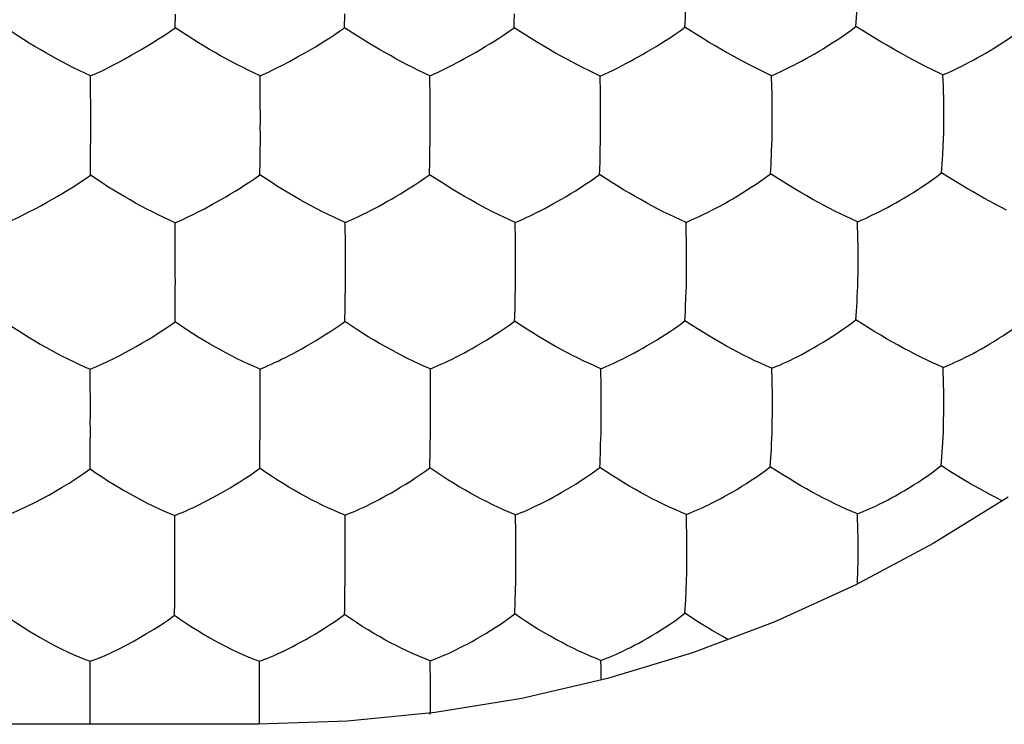
# Model space of a CAD drawing. Units: millimetres. Extents: x -22.4 to 22.2, y -24.3 to 24.7.
# Drawn here: x 12.5 to 15.5, y -15.4 to -13.3 of the extents above; entities that cross this region are included whole.
import ezdxf

# ---------------------------------------------------------------- set-up
doc = ezdxf.new("R2010")
doc.units = ezdxf.units.MM
doc.header["$LTSCALE"] = 16.335
doc.layers.add('ASSI', color=7, linetype='CONTINUOUS')

msp = doc.modelspace()

# ---------------------------------------------------------------- linework, layer by layer
at = {"layer": 'ASSI', "color": 7, "linetype": 'CONTINUOUS'}
for p, q in [((13.0029, -13.34), (13.0033, -13.2987)), ((13.5052, -13.3396), (13.5058, -13.2984)), ((14.0613, -13.3735), (14.0079, -13.3395)), ((12.7523, -13.6192), (12.752, -13.4823)), ((13.2548, -13.4821), (13.2793, -13.4707)), ((13.2552, -13.5498), (13.2548, -13.4821)), ((13.7582, -13.4819), (13.7829, -13.4706)), ((13.7589, -13.5497), (13.7582, -13.4819)), ((14.2629, -13.4824), (14.288, -13.471)), ((15.2789, -13.4793), (15.2461, -13.4633)), ((15.2789, -13.4793), (15.2957, -13.4718)), ((14.2641, -13.5841), (14.264, -13.5498)), ((12.7522, -13.6367), (12.7523, -13.6192)), ((15.2785, -13.7147), (15.2808, -13.6682)), ((13.2546, -13.7345), (13.2547, -13.7058)), ((13.7579, -13.7342), (13.7582, -13.7055)), ((14.2624, -13.7335), (14.2629, -13.7049)), ((12.7517, -13.7764), (12.7519, -13.7355)), ((13.2541, -13.7753), (13.2546, -13.7345)), ((13.757, -13.7749), (13.7579, -13.7342)), ((14.823, -13.807), (14.7676, -13.7723)), ((13.0028, -13.9171), (13.0272, -13.9062)), ((13.003, -13.9857), (13.0028, -13.9171)), ((13.5068, -13.9166), (13.5314, -13.9056)), ((13.5073, -13.985), (13.5068, -13.9166)), ((15.0253, -13.9143), (15.0419, -13.9071)), ((13.003, -14.0725), (13.0031, -14.0549)), ((13.5064, -14.1696), (13.5066, -14.1412)), ((14.0105, -14.169), (14.011, -14.1406)), ((13.5056, -14.2099), (13.5064, -14.1696)), ((13.0373, -14.2343), (13.0023, -14.211)), ((13.5412, -14.2334), (13.5056, -14.2099)), ((12.7513, -14.4908), (12.7512, -14.3511)), ((13.2547, -14.4201), (13.2543, -14.3508)), ((13.7593, -14.3501), (13.7753, -14.3434)), ((13.76, -14.4193), (13.7593, -14.3501)), ((14.2646, -14.3496), (14.2808, -14.3428)), ((14.7716, -14.3484), (14.7881, -14.3416)), ((15.2792, -14.3459), (15.2959, -14.339)), ((14.2658, -14.4534), (14.2657, -14.4186)), ((12.7512, -14.5084), (12.7513, -14.4908)), ((15.2777, -14.5834), (15.2803, -14.5372)), ((13.254, -14.6051), (13.2541, -14.5768)), ((13.7586, -14.6039), (13.759, -14.5756)), ((13.2535, -14.6449), (13.254, -14.6051)), ((13.7934, -14.6674), (13.7574, -14.6436)), ((14.2983, -14.6663), (14.2616, -14.6423)), ((15.4723, -14.7302), (15.2503, -14.8679)), ((13.0015, -14.7843), (13.0173, -14.778)), ((13.0016, -14.8547), (13.0015, -14.7843)), ((13.5065, -14.7836), (13.5224, -14.7771)), ((13.5069, -14.8536), (13.5065, -14.7836)), ((14.0122, -14.7826), (14.0283, -14.7761)), ((14.5182, -14.7816), (14.5346, -14.775)), ((15.0255, -14.7795), (15.042, -14.7729)), ((13.0017, -14.9252), (13.0016, -14.8547)), ((13.0016, -14.9429), (13.0017, -14.9252)), ((14.5174, -15.0072), (14.5188, -14.9752)), ((15.0252, -14.9881), (15.0259, -14.9704)), ((13.5058, -15.0387), (13.5061, -15.0107)), ((13.5405, -15.102), (13.505, -15.0781)), ((14.2652, -15.214), (14.2814, -15.2078)), ((12.7504, -15.2347), (12.7504, -15.2168)), ((12.7504, -15.4034), (12.7504, -15.2347)), ((13.2526, -15.2166), (13.2684, -15.2106)), ((13.2528, -15.3587), (13.2526, -15.2166)), ((13.7588, -15.2154), (13.7749, -15.2092)), ((13.7594, -15.2862), (13.7588, -15.2154)), ((14.2656, -15.2382), (14.2652, -15.214)), ((14.266, -15.2717), (14.2656, -15.2382)), ((13.2526, -15.4033), (13.2527, -15.3838)), ((13.2527, -15.3766), (13.2528, -15.3587)), ((13.2527, -15.3838), (13.2527, -15.3766)), ((13.25, -15.4034), (9.25, -15.4034))]:
    msp.add_line(p, q, dxfattribs=at)
for points in [[(15.0212, -13.3359), (15.0222, -13.3226), (15.0231, -13.309), (15.0239, -13.295), (15.0245, -13.2808), (15.0251, -13.2662), (15.0264, -13.2338)], [(14.5141, -13.3381), (14.5147, -13.3248), (14.5153, -13.3111), (14.5158, -13.297), (14.5165, -13.2682)], [(14.0079, -13.3395), (14.0082, -13.3261), (14.0088, -13.2983)], [(12.752, -13.4823), (12.7703, -13.4742), (12.788, -13.4656), (12.8052, -13.4569), (12.8223, -13.448), (12.8392, -13.4391), (12.8558, -13.4301), (12.872, -13.4211), (12.8882, -13.4119), (12.9043, -13.4025), (12.9205, -13.3929), (12.9369, -13.3828), (12.9533, -13.3726), (12.9698, -13.3622), (12.9863, -13.3514), (13.0029, -13.34)], [(13.2548, -13.4821), (13.2208, -13.4658), (13.204, -13.4576), (13.1871, -13.449), (13.1703, -13.4401), (13.1538, -13.4312), (13.1374, -13.4222), (13.1211, -13.413), (13.1049, -13.4036), (13.0884, -13.3939), (13.0717, -13.384), (13.055, -13.3736), (13.038, -13.3627), (13.0029, -13.34)], [(13.3412, -13.4393), (13.3532, -13.4329), (13.3656, -13.426), (13.3782, -13.4189), (13.3913, -13.4115), (13.4048, -13.4036), (13.4184, -13.3955), (13.4324, -13.387), (13.4467, -13.3781), (13.4611, -13.3689), (13.4757, -13.3596), (13.4904, -13.3499), (13.5052, -13.3396)], [(13.7582, -13.4819), (13.7243, -13.4658), (13.7075, -13.4575), (13.6907, -13.4489), (13.6738, -13.44), (13.6572, -13.4311), (13.6408, -13.4221), (13.6244, -13.4129), (13.6081, -13.4034), (13.5916, -13.3938), (13.5747, -13.3838), (13.5578, -13.3733), (13.5407, -13.3624), (13.5052, -13.3396)], [(13.845, -13.4392), (13.8569, -13.4328), (13.8693, -13.4259), (13.8819, -13.4188), (13.8949, -13.4114), (13.9083, -13.4035), (13.9219, -13.3954), (13.9358, -13.3869), (13.95, -13.378), (13.9643, -13.3689), (13.9787, -13.3595), (13.9932, -13.3498), (14.0079, -13.3395)], [(14.3174, -13.4567), (14.3281, -13.4513), (14.3393, -13.4454), (14.3509, -13.4393), (14.363, -13.4328), (14.3755, -13.4259), (14.3882, -13.4187), (14.4013, -13.4111), (14.4148, -13.4031), (14.4284, -13.3949), (14.4423, -13.3863), (14.4565, -13.3772), (14.4708, -13.368), (14.4851, -13.3585), (14.4996, -13.3486), (14.5141, -13.3381)], [(14.5687, -13.3724), (14.5329, -13.3499), (14.5141, -13.3381)], [(14.7709, -13.4814), (14.7874, -13.474), (14.7964, -13.4699), (14.8059, -13.4654), (14.8157, -13.4606), (14.8261, -13.4555), (14.8369, -13.4501), (14.8482, -13.4442), (14.8598, -13.438), (14.8719, -13.4314), (14.8844, -13.4244), (14.8971, -13.4172), (14.9102, -13.4096), (14.9236, -13.4015), (14.9371, -13.3932), (14.9509, -13.3845), (14.9649, -13.3754), (14.9789, -13.366), (14.993, -13.3565), (15.0071, -13.3465), (15.0212, -13.3359)], [(15.077, -13.3703), (15.0405, -13.3477), (15.0212, -13.3359)], [(15.2957, -13.4718), (15.3048, -13.4677), (15.3144, -13.4632), (15.3243, -13.4583), (15.3347, -13.4532), (15.3457, -13.4476), (15.357, -13.4417), (15.3687, -13.4354), (15.3808, -13.4288), (15.3932, -13.4217), (15.4059, -13.4144), (15.4189, -13.4067), (15.4322, -13.3986), (15.4456, -13.3902), (15.4592, -13.3815), (15.4731, -13.3722), (15.4869, -13.3628), (15.5007, -13.3531), (15.5144, -13.3431), (15.5282, -13.3324)], [(12.752, -13.4823), (12.7181, -13.4662), (12.7013, -13.458), (12.6845, -13.4495), (12.6678, -13.4406), (12.6513, -13.4317), (12.635, -13.4228), (12.6188, -13.4136), (12.6026, -13.4042), (12.5863, -13.3946), (12.5698, -13.3847), (12.5531, -13.3743), (12.5363, -13.3635), (12.5016, -13.3409)], [(14.2629, -13.4824), (14.2291, -13.4663), (14.2122, -13.4581), (14.1953, -13.4495), (14.1784, -13.4405), (14.1617, -13.4316), (14.1452, -13.4226), (14.1287, -13.4133), (14.1122, -13.4039), (14.0955, -13.3941), (14.0785, -13.3841), (14.0613, -13.3735)], [(14.7039, -13.4486), (14.6702, -13.4307), (14.6537, -13.4217), (14.637, -13.4124), (14.6204, -13.4028), (14.6035, -13.3931), (14.5862, -13.383), (14.5687, -13.3724)], [(15.146, -13.4104), (15.1122, -13.3911), (15.0947, -13.3809), (15.077, -13.3703)], [(15.2129, -13.4466), (15.1793, -13.4287), (15.1627, -13.4197), (15.146, -13.4104)], [(13.2793, -13.4707), (13.2884, -13.4663), (13.3081, -13.4566)], [(13.3081, -13.4566), (13.3187, -13.4512), (13.3412, -13.4393)], [(13.7829, -13.4706), (13.7921, -13.4662), (13.8118, -13.4565)], [(13.8118, -13.4565), (13.8224, -13.4511), (13.845, -13.4392)], [(14.288, -13.471), (14.2974, -13.4666), (14.3174, -13.4567)], [(14.7709, -13.4814), (14.7375, -13.4654), (14.7208, -13.4572), (14.7039, -13.4486)], [(15.2461, -13.4633), (15.2296, -13.4552), (15.2129, -13.4466)], [(14.264, -13.5498), (14.2638, -13.5327), (14.2629, -13.4824)], [(14.7728, -13.5659), (14.7726, -13.5487), (14.7723, -13.5317), (14.7719, -13.5148), (14.7709, -13.4814)], [(15.2814, -13.6313), (15.2817, -13.6142), (15.2817, -13.5973), (15.2817, -13.5805), (15.2815, -13.5635), (15.2812, -13.5464), (15.2808, -13.5294), (15.2803, -13.5126), (15.2796, -13.4959), (15.2789, -13.4793)], [(13.2552, -13.6358), (13.2553, -13.6184), (13.2552, -13.5498)], [(13.759, -13.6351), (13.759, -13.618), (13.7589, -13.5497)], [(14.7727, -13.6337), (14.7729, -13.6166), (14.7729, -13.5997), (14.7728, -13.5659)], [(14.264, -13.6348), (14.2642, -13.6178), (14.2641, -13.5841)], [(15.2808, -13.6682), (15.2813, -13.6503), (15.2814, -13.6313)], [(12.7519, -13.7355), (12.7519, -13.7068), (12.7521, -13.6912), (12.7524, -13.6743), (12.7525, -13.6562), (12.7522, -13.6367)], [(13.2547, -13.7058), (13.2553, -13.6733), (13.2555, -13.6552), (13.2552, -13.6358)], [(13.7582, -13.7055), (13.759, -13.6729), (13.7592, -13.6547), (13.759, -13.6351)], [(14.2629, -13.7049), (14.2639, -13.6724), (14.2642, -13.6542), (14.264, -13.6348)], [(14.7723, -13.6709), (14.7728, -13.6529), (14.7727, -13.6337)], [(14.7676, -13.7723), (14.7685, -13.7591), (14.7693, -13.7456), (14.77, -13.7317), (14.7706, -13.7176), (14.7711, -13.7032), (14.7723, -13.6709)], [(15.2744, -13.7692), (15.2756, -13.7561), (15.2767, -13.7426), (15.2777, -13.7288), (15.2785, -13.7147)], [(14.2609, -13.7742), (14.2614, -13.761), (14.2624, -13.7335)], [(12.5012, -13.9173), (12.5194, -13.9095), (12.537, -13.9013), (12.5542, -13.8928), (12.5712, -13.8842), (12.5881, -13.8755), (12.6046, -13.8667), (12.6208, -13.8577), (12.637, -13.8486), (12.6531, -13.8393), (12.6693, -13.8297), (12.6857, -13.8197), (12.7021, -13.8094), (12.7185, -13.7989), (12.7351, -13.788), (12.7517, -13.7764)], [(13.0028, -13.9171), (12.9857, -13.9093), (12.9688, -13.9015), (12.952, -13.8936), (12.9351, -13.8852), (12.9183, -13.8765), (12.9018, -13.8677), (12.8855, -13.8589), (12.8692, -13.8497), (12.853, -13.8404), (12.8367, -13.8308), (12.8201, -13.8208), (12.8034, -13.8104), (12.7866, -13.7994), (12.7517, -13.7764)], [(13.0892, -13.8755), (13.1012, -13.8692), (13.1136, -13.8624), (13.1263, -13.8553), (13.1394, -13.8479), (13.153, -13.84), (13.1667, -13.8319), (13.1808, -13.8234), (13.1951, -13.8144), (13.2097, -13.8052), (13.2243, -13.7957), (13.2391, -13.7858), (13.2541, -13.7753)], [(13.5068, -13.9166), (13.4729, -13.901), (13.456, -13.893), (13.4392, -13.8846), (13.4223, -13.8758), (13.4057, -13.867), (13.3893, -13.8582), (13.3729, -13.849), (13.3566, -13.8396), (13.3401, -13.8299), (13.3233, -13.8199), (13.3064, -13.8094), (13.2894, -13.7984), (13.2541, -13.7753)], [(13.5603, -13.8919), (13.5709, -13.8866), (13.582, -13.8809), (13.5935, -13.8749), (13.6055, -13.8686), (13.6178, -13.8618), (13.6305, -13.8547), (13.6436, -13.8473), (13.657, -13.8394), (13.6706, -13.8313), (13.6846, -13.8228), (13.6988, -13.8138), (13.7132, -13.8046), (13.7277, -13.7952), (13.7423, -13.7853), (13.757, -13.7749)], [(14.0111, -13.9163), (13.9774, -13.9008), (13.9606, -13.8929), (13.9437, -13.8845), (13.9268, -13.8757), (13.9101, -13.8669), (13.8937, -13.858), (13.8772, -13.8488), (13.8607, -13.8394), (13.8441, -13.8297), (13.8272, -13.8197), (13.8101, -13.8091), (13.7929, -13.7981), (13.757, -13.7749)], [(14.0111, -13.9163), (14.0272, -13.9093), (14.036, -13.9054), (14.0453, -13.9011), (14.055, -13.8965), (14.0651, -13.8916), (14.0758, -13.8863), (14.0869, -13.8806), (14.0984, -13.8746), (14.1104, -13.8682), (14.1228, -13.8614), (14.1355, -13.8543), (14.1485, -13.8469), (14.1619, -13.839), (14.1754, -13.8308), (14.1893, -13.8223), (14.2034, -13.8133), (14.2177, -13.8041), (14.232, -13.7946), (14.2464, -13.7847), (14.2609, -13.7742)], [(14.5173, -13.9161), (14.4837, -13.9007), (14.4669, -13.8928), (14.45, -13.8844), (14.433, -13.8756), (14.4162, -13.8668), (14.3997, -13.8579), (14.383, -13.8487), (14.3664, -13.8392), (14.3496, -13.8295), (14.3324, -13.8193), (14.3151, -13.8087), (14.2975, -13.7976), (14.2609, -13.7742)], [(14.5173, -13.9161), (14.5337, -13.909), (14.5426, -13.9051), (14.552, -13.9008), (14.5618, -13.8961), (14.5721, -13.8912), (14.5829, -13.8858), (14.5941, -13.8801), (14.6057, -13.874), (14.6178, -13.8676), (14.6302, -13.8607), (14.6429, -13.8535), (14.656, -13.846), (14.6694, -13.838), (14.683, -13.8297), (14.6968, -13.8211), (14.7109, -13.8119), (14.725, -13.8026), (14.7392, -13.793), (14.7534, -13.7829), (14.7676, -13.7723)], [(15.0419, -13.9071), (15.051, -13.9032), (15.0605, -13.8988), (15.0704, -13.8941), (15.0807, -13.8891), (15.0916, -13.8837), (15.1028, -13.8779), (15.1145, -13.8718), (15.1265, -13.8653), (15.139, -13.8583), (15.1516, -13.8511), (15.1646, -13.8435), (15.1779, -13.8354), (15.1913, -13.8271), (15.205, -13.8184), (15.2189, -13.8092), (15.2328, -13.7997), (15.2466, -13.7901), (15.2605, -13.7799), (15.2744, -13.7692)], [(15.3308, -13.804), (15.2939, -13.7812), (15.2744, -13.7692)], [(15.0253, -13.9143), (14.9922, -13.899), (14.9756, -13.8911), (14.9588, -13.8827), (14.9418, -13.8739), (14.9251, -13.8651), (14.9085, -13.8562), (14.8917, -13.847), (14.875, -13.8375), (14.858, -13.8277), (14.8406, -13.8176), (14.823, -13.807)], [(15.4673, -13.8799), (15.4337, -13.8623), (15.4171, -13.8534), (15.4003, -13.8442), (15.3834, -13.8347), (15.3663, -13.8249), (15.3487, -13.8147), (15.3308, -13.804)], [(13.0272, -13.9062), (13.0364, -13.9019), (13.056, -13.8925)], [(13.056, -13.8925), (13.0666, -13.8872), (13.0892, -13.8755)], [(13.5314, -13.9056), (13.5406, -13.9014), (13.5603, -13.8919)], [(14.0121, -13.9848), (14.0119, -13.9675), (14.0111, -13.9163)], [(14.5188, -14.0015), (14.5186, -13.9842), (14.5184, -13.967), (14.5181, -13.95), (14.5173, -13.9161)], [(15.0274, -13.9995), (15.0272, -13.9822), (15.0269, -13.9651), (15.0264, -13.9481), (15.0259, -13.9312), (15.0253, -13.9143)], [(13.0031, -14.0549), (13.003, -14.0031), (13.003, -13.9857)], [(13.5073, -14.0712), (13.5074, -14.0539), (13.5073, -13.985)], [(14.012, -14.0704), (14.0122, -14.0533), (14.0122, -14.0363), (14.0121, -13.9848)], [(14.5186, -14.0696), (14.5188, -14.0525), (14.5188, -14.0355), (14.5188, -14.0015)], [(15.0272, -14.0676), (15.0275, -14.0505), (15.0276, -14.0335), (15.0274, -13.9995)], [(14.5171, -14.1392), (14.5183, -14.1069), (14.5187, -14.0889), (14.5186, -14.0696)], [(15.0207, -14.2051), (15.0218, -14.1921), (15.0228, -14.1788), (15.0237, -14.1651), (15.0244, -14.1511), (15.0251, -14.1367), (15.0258, -14.1213), (15.0266, -14.1047), (15.0271, -14.0868), (15.0272, -14.0676)], [(13.0026, -14.1706), (13.0026, -14.1421), (13.0028, -14.1266), (13.0031, -14.1098), (13.0033, -14.0918), (13.003, -14.0725)], [(13.5066, -14.1412), (13.5074, -14.1088), (13.5076, -14.0907), (13.5073, -14.0712)], [(14.011, -14.1406), (14.0119, -14.1082), (14.0122, -14.09), (14.012, -14.0704)], [(14.5142, -14.2077), (14.5149, -14.1947), (14.5156, -14.1813), (14.5162, -14.1676), (14.5171, -14.1392)], [(13.0023, -14.211), (13.0024, -14.1979), (13.0026, -14.1706)], [(14.0092, -14.2091), (14.0097, -14.1962), (14.0105, -14.169)], [(12.501, -14.2121), (12.5185, -14.2244), (12.5358, -14.2358), (12.5529, -14.2466), (12.5697, -14.2571), (12.5864, -14.2672), (12.6027, -14.2768), (12.619, -14.2861), (12.6352, -14.2951), (12.6513, -14.3038), (12.6677, -14.3124), (12.6843, -14.3207), (12.7009, -14.3288), (12.7175, -14.3366), (12.7342, -14.3441), (12.7512, -14.3511)], [(12.7512, -14.3511), (12.7694, -14.3436), (12.787, -14.3357), (12.8042, -14.3275), (12.8213, -14.3191), (12.8383, -14.3105), (12.8548, -14.3018), (12.8711, -14.2929), (12.8873, -14.2838), (12.9034, -14.2745), (12.9197, -14.2649), (12.9361, -14.2548), (12.9526, -14.2444), (12.9691, -14.2338), (12.9856, -14.2227), (13.0023, -14.211)], [(13.2543, -14.3508), (13.2702, -14.3441), (13.2789, -14.3403), (13.2881, -14.3362), (13.2977, -14.3318), (13.3078, -14.327), (13.3184, -14.3219), (13.3295, -14.3163), (13.341, -14.3104), (13.353, -14.3042), (13.3654, -14.2974), (13.3782, -14.2904), (13.3913, -14.2831), (13.4048, -14.2752), (13.4185, -14.267), (13.4326, -14.2585), (13.4469, -14.2495), (13.4614, -14.2402), (13.476, -14.2306), (13.4907, -14.2206), (13.5056, -14.2099)], [(13.7753, -14.3434), (13.7841, -14.3396), (13.7933, -14.3355), (13.8029, -14.331), (13.8131, -14.3262), (13.8237, -14.321), (13.8348, -14.3154), (13.8463, -14.3096), (13.8583, -14.3033), (13.8707, -14.2966), (13.8833, -14.2896), (13.8964, -14.2822), (13.9098, -14.2743), (13.9234, -14.2662), (13.9373, -14.2577), (13.9514, -14.2486), (13.9657, -14.2393), (13.9801, -14.2298), (13.9946, -14.2198), (14.0092, -14.2091)], [(14.2646, -14.3496), (14.2477, -14.3422), (14.2309, -14.3347), (14.2141, -14.327), (14.1972, -14.3189), (14.1803, -14.3103), (14.1636, -14.3016), (14.147, -14.2928), (14.1304, -14.2837), (14.1139, -14.2743), (14.0972, -14.2646), (14.0801, -14.2545), (14.0628, -14.2439), (14.0454, -14.2327), (14.0092, -14.2091)], [(14.2808, -14.3428), (14.2897, -14.339), (14.299, -14.3348), (14.3087, -14.3303), (14.3189, -14.3255), (14.3297, -14.3203), (14.3408, -14.3147), (14.3524, -14.3088), (14.3644, -14.3024), (14.3768, -14.2957), (14.3894, -14.2886), (14.4024, -14.2812), (14.4158, -14.2733), (14.4293, -14.2651), (14.4431, -14.2565), (14.4572, -14.2474), (14.4714, -14.238), (14.4856, -14.2284), (14.4999, -14.2184), (14.5142, -14.2077)], [(14.7716, -14.3484), (14.755, -14.3412), (14.7382, -14.3337), (14.7215, -14.326), (14.7046, -14.3179), (14.6876, -14.3093), (14.6708, -14.3006), (14.6542, -14.2918), (14.6375, -14.2826), (14.6208, -14.2732), (14.6038, -14.2635), (14.5865, -14.2533), (14.569, -14.2427), (14.5513, -14.2314), (14.5142, -14.2077)], [(14.7881, -14.3416), (14.7971, -14.3378), (14.8065, -14.3336), (14.8163, -14.329), (14.8267, -14.3241), (14.8375, -14.3189), (14.8487, -14.3132), (14.8603, -14.3072), (14.8723, -14.3008), (14.8847, -14.294), (14.8974, -14.2869), (14.9104, -14.2794), (14.9237, -14.2713), (14.9371, -14.2631), (14.9508, -14.2544), (14.9648, -14.2452), (14.9787, -14.2358), (14.9927, -14.2261), (15.0067, -14.2159), (15.0207, -14.2051)], [(15.2792, -14.3459), (15.2629, -14.3387), (15.2464, -14.3313), (15.2298, -14.3236), (15.2131, -14.3154), (15.1961, -14.3068), (15.1794, -14.2982), (15.1627, -14.2894), (15.1459, -14.2802), (15.1291, -14.2708), (15.112, -14.261), (15.0944, -14.2508), (15.0767, -14.2402), (15.0586, -14.2289), (15.0207, -14.2051)], [(15.2959, -14.339), (15.305, -14.3351), (15.3145, -14.3308), (15.3244, -14.3262), (15.3348, -14.3213), (15.3456, -14.316), (15.3569, -14.3102), (15.3685, -14.3042), (15.3805, -14.2977), (15.3929, -14.2908), (15.4055, -14.2836), (15.4184, -14.276), (15.4316, -14.268), (15.4449, -14.2596), (15.4585, -14.2509), (15.4722, -14.2416), (15.4859, -14.2321), (15.4996, -14.2223), (15.5133, -14.2121), (15.527, -14.2012)], [(13.2543, -14.3508), (13.2373, -14.3434), (13.2203, -14.3359), (13.2035, -14.3281), (13.1866, -14.32), (13.1697, -14.3114), (13.1532, -14.3027), (13.1368, -14.294), (13.1204, -14.2849), (13.1041, -14.2756), (13.0877, -14.2659), (13.071, -14.2559), (13.0542, -14.2454), (13.0373, -14.2343)], [(13.7593, -14.3501), (13.7424, -14.3427), (13.7255, -14.3352), (13.7086, -14.3275), (13.6917, -14.3193), (13.6748, -14.3107), (13.6582, -14.302), (13.6417, -14.2932), (13.6253, -14.2841), (13.6089, -14.2747), (13.5923, -14.2651), (13.5754, -14.255), (13.5584, -14.2445), (13.5412, -14.2334)], [(14.2657, -14.4186), (14.2655, -14.4012), (14.2646, -14.3496)], [(14.7733, -14.4346), (14.7732, -14.4172), (14.7729, -14.3998), (14.7725, -14.3827), (14.7716, -14.3484)], [(15.2811, -14.5003), (15.2814, -14.4831), (15.2816, -14.466), (15.2816, -14.449), (15.2815, -14.4318), (15.2813, -14.4144), (15.2809, -14.3971), (15.2805, -14.38), (15.2799, -14.363), (15.2792, -14.3459)], [(13.2546, -14.5073), (13.2547, -14.4897), (13.2547, -14.4201)], [(13.7599, -14.5058), (13.7601, -14.4885), (13.76, -14.4193)], [(14.773, -14.5031), (14.7733, -14.4859), (14.7734, -14.4688), (14.7733, -14.4346)], [(14.2656, -14.5046), (14.2657, -14.4875), (14.2658, -14.4534)], [(13.2541, -14.5768), (13.2547, -14.5446), (13.2549, -14.5266), (13.2546, -14.5073)], [(13.759, -14.5756), (13.7599, -14.5434), (13.7601, -14.5253), (13.7599, -14.5058)], [(14.2641, -14.5745), (14.2653, -14.5423), (14.2657, -14.5241), (14.2656, -14.5046)], [(14.7725, -14.5403), (14.773, -14.5224), (14.773, -14.5031)], [(15.2803, -14.5372), (15.2809, -14.5194), (15.2811, -14.5003)], [(12.751, -14.5787), (12.7512, -14.5631), (12.7515, -14.5462), (12.7516, -14.528), (12.7512, -14.5084)], [(14.7672, -14.6401), (14.7682, -14.6273), (14.769, -14.6141), (14.7698, -14.6005), (14.7705, -14.5866), (14.771, -14.5723), (14.7725, -14.5403)], [(12.7509, -14.6465), (12.751, -14.6208), (12.7511, -14.6072), (12.751, -14.5787)], [(14.2616, -14.6423), (14.2623, -14.6296), (14.2629, -14.6163), (14.2634, -14.6027), (14.2641, -14.5745)], [(15.2733, -14.6367), (15.2746, -14.624), (15.2758, -14.6108), (15.2768, -14.5972), (15.2777, -14.5834)], [(13.7574, -14.6436), (13.7578, -14.6308), (13.7586, -14.6039)], [(12.5007, -14.7845), (12.5233, -14.7757), (12.545, -14.7661), (12.566, -14.7561), (12.5868, -14.7457), (12.6076, -14.735), (12.6279, -14.724), (12.6479, -14.7126), (12.6681, -14.7007), (12.6884, -14.6884), (12.7089, -14.6755), (12.7297, -14.6617), (12.7509, -14.6465)], [(12.7509, -14.6465), (12.7685, -14.659), (12.7858, -14.6706), (12.8028, -14.6815), (12.8197, -14.692), (12.8364, -14.7021), (12.8528, -14.7117), (12.8691, -14.7209), (12.8853, -14.7298), (12.9015, -14.7385), (12.9179, -14.7469), (12.9346, -14.7551), (12.9512, -14.7629), (12.9678, -14.7705), (12.9845, -14.7776), (13.0015, -14.7843)], [(13.0173, -14.778), (13.026, -14.7744), (13.0351, -14.7705), (13.0447, -14.7662), (13.0548, -14.7616), (13.0654, -14.7566), (13.0765, -14.7511), (13.088, -14.7454), (13.1, -14.7393), (13.1124, -14.7326), (13.1252, -14.7257), (13.1384, -14.7184), (13.1519, -14.7106), (13.1657, -14.7025), (13.1798, -14.694), (13.1943, -14.6849), (13.2089, -14.6755), (13.2236, -14.6659), (13.2385, -14.6557), (13.2535, -14.6449)], [(13.5065, -14.7836), (13.4894, -14.7765), (13.4725, -14.7693), (13.4556, -14.7618), (13.4387, -14.7539), (13.4218, -14.7455), (13.4052, -14.737), (13.3888, -14.7283), (13.3723, -14.7193), (13.356, -14.71), (13.3394, -14.7003), (13.3226, -14.6903), (13.3058, -14.6797), (13.2888, -14.6686), (13.2714, -14.6569), (13.2535, -14.6449)], [(13.5224, -14.7771), (13.5312, -14.7735), (13.5404, -14.7696), (13.55, -14.7652), (13.5601, -14.7606), (13.5708, -14.7556), (13.5819, -14.7501), (13.5934, -14.7443), (13.6054, -14.7382), (13.6178, -14.7315), (13.6305, -14.7246), (13.6436, -14.7172), (13.6571, -14.7094), (13.6708, -14.7012), (13.6848, -14.6927), (13.6991, -14.6836), (13.7135, -14.6742), (13.728, -14.6646), (13.7427, -14.6544), (13.7574, -14.6436)], [(14.0283, -14.7761), (14.0371, -14.7725), (14.0464, -14.7685), (14.056, -14.7641), (14.0662, -14.7594), (14.0769, -14.7544), (14.088, -14.7489), (14.0995, -14.7431), (14.1115, -14.7369), (14.1238, -14.7302), (14.1365, -14.7233), (14.1495, -14.7159), (14.1629, -14.7081), (14.1764, -14.6999), (14.1902, -14.6914), (14.2044, -14.6823), (14.2186, -14.6729), (14.2328, -14.6633), (14.2472, -14.6531), (14.2616, -14.6423)], [(14.5346, -14.775), (14.5435, -14.7713), (14.5529, -14.7673), (14.5627, -14.7629), (14.5729, -14.7581), (14.5837, -14.753), (14.5948, -14.7475), (14.6064, -14.7416), (14.6184, -14.7354), (14.6308, -14.7287), (14.6434, -14.7216), (14.6564, -14.7142), (14.6697, -14.7063), (14.6832, -14.6981), (14.6969, -14.6895), (14.7109, -14.6803), (14.7249, -14.6709), (14.7389, -14.6612), (14.7531, -14.6509), (14.7672, -14.6401)], [(15.0255, -14.7795), (15.009, -14.7726), (14.9924, -14.7655), (14.9757, -14.7581), (14.9588, -14.7501), (14.9419, -14.7417), (14.9251, -14.7332), (14.9084, -14.7245), (14.8916, -14.7154), (14.8748, -14.706), (14.8577, -14.6963), (14.8403, -14.6861), (14.8226, -14.6754), (14.8047, -14.6641), (14.7672, -14.6401)], [(15.042, -14.7729), (15.0511, -14.7691), (15.0605, -14.765), (15.0704, -14.7606), (15.0807, -14.7558), (15.0915, -14.7506), (15.1027, -14.745), (15.1142, -14.7391), (15.1262, -14.7328), (15.1386, -14.726), (15.1512, -14.7189), (15.1641, -14.7114), (15.1773, -14.7034), (15.1907, -14.6952), (15.2043, -14.6865), (15.2181, -14.6772), (15.2319, -14.6677), (15.2457, -14.6579), (15.2595, -14.6477), (15.2733, -14.6367)], [(15.4548, -14.741), (15.451, -14.7391), (15.4353, -14.7312), (15.4198, -14.7231), (15.404, -14.7146), (15.3879, -14.7058), (15.3718, -14.6968), (15.3556, -14.6875), (15.3392, -14.6778), (15.3228, -14.668), (15.3065, -14.6579), (15.29, -14.6474), (15.2733, -14.6367)], [(14.0122, -14.7826), (13.9953, -14.7756), (13.9784, -14.7684), (13.9616, -14.7609), (13.9447, -14.7529), (13.9278, -14.7445), (13.911, -14.736), (13.8945, -14.7273), (13.878, -14.7183), (13.8615, -14.7089), (13.8448, -14.6993), (13.8278, -14.6892), (13.8107, -14.6786), (13.7934, -14.6674)], [(14.5182, -14.7816), (14.5015, -14.7746), (14.4847, -14.7674), (14.4679, -14.76), (14.451, -14.752), (14.4341, -14.7436), (14.4173, -14.7351), (14.4007, -14.7264), (14.384, -14.7174), (14.3674, -14.708), (14.3505, -14.6983), (14.3332, -14.6882), (14.3159, -14.6775), (14.2983, -14.6663)], [(14.013, -14.8525), (14.0129, -14.8349), (14.0122, -14.7826)], [(14.5196, -14.8688), (14.5195, -14.8512), (14.5193, -14.8336), (14.519, -14.8163), (14.5182, -14.7816)], [(15.0273, -14.8664), (15.0272, -14.8489), (15.0269, -14.8314), (15.0265, -14.8141), (15.026, -14.7968), (15.0255, -14.7795)], [(13.5068, -14.9413), (13.5069, -14.9237), (13.5069, -14.8536)], [(14.0128, -14.9395), (14.013, -14.9221), (14.0131, -14.9048), (14.013, -14.8525)], [(14.5192, -14.9378), (14.5195, -14.9205), (14.5196, -14.9033), (14.5196, -14.8688)], [(15.2503, -14.8679), (15.0188, -14.9915), (14.7807, -15.0993)], [(15.0267, -14.9476), (15.0272, -14.9181), (15.0273, -14.9009), (15.0273, -14.8664)], [(13.0013, -15.0128), (13.0015, -14.9973), (13.0018, -14.9805), (13.0019, -14.9624), (13.0016, -14.9429)], [(13.5061, -15.0107), (13.5068, -14.9786), (13.507, -14.9606), (13.5068, -14.9413)], [(14.0116, -15.0091), (14.0126, -14.977), (14.013, -14.959), (14.0128, -14.9395)], [(14.5188, -14.9752), (14.5192, -14.9572), (14.5192, -14.9378)], [(15.0259, -14.9704), (15.0263, -14.9592), (15.0267, -14.9476)], [(13.0011, -15.08), (13.0013, -15.0411), (13.0013, -15.0128)], [(14.0094, -15.0764), (14.01, -15.0638), (14.0105, -15.0507), (14.0109, -15.0371), (14.0116, -15.0091)], [(14.5141, -15.0744), (14.5149, -15.0618), (14.5157, -15.0487), (14.5164, -15.0352), (14.5174, -15.0072)], [(13.505, -15.0781), (13.5053, -15.0654), (13.5058, -15.0387)], [(12.5005, -15.0807), (12.5179, -15.0933), (12.5352, -15.105), (12.5522, -15.1159), (12.569, -15.1265), (12.5856, -15.1366), (12.602, -15.1462), (12.6182, -15.1553), (12.6345, -15.1641), (12.6506, -15.1726), (12.667, -15.1808), (12.6836, -15.1888), (12.7002, -15.1964), (12.7168, -15.2036), (12.7335, -15.2105), (12.7504, -15.2168)], [(12.7504, -15.2168), (12.7731, -15.2084), (12.7948, -15.1992), (12.8158, -15.1895), (12.8367, -15.1793), (12.8575, -15.1688), (12.8779, -15.1579), (12.8979, -15.1466), (12.9182, -15.1347), (12.9385, -15.1223), (12.959, -15.1094), (12.9799, -15.0954), (13.0011, -15.08)], [(13.0011, -15.08), (13.0188, -15.0927), (13.0362, -15.1044), (13.0533, -15.1154), (13.0702, -15.1259), (13.087, -15.1361), (13.1034, -15.1457), (13.1198, -15.1549), (13.1361, -15.1637), (13.1523, -15.1722), (13.1688, -15.1805), (13.1855, -15.1885), (13.2022, -15.1962), (13.2188, -15.2035), (13.2356, -15.2103), (13.2526, -15.2166)], [(13.2684, -15.2106), (13.2771, -15.2072), (13.2863, -15.2034), (13.2959, -15.1992), (13.306, -15.1948), (13.3167, -15.1899), (13.3278, -15.1846), (13.3393, -15.1789), (13.3514, -15.1729), (13.3639, -15.1664), (13.3767, -15.1595), (13.3898, -15.1522), (13.4034, -15.1444), (13.4173, -15.1363), (13.4314, -15.1277), (13.4459, -15.1186), (13.4605, -15.1091), (13.4752, -15.0994), (13.49, -15.0891), (13.505, -15.0781)], [(13.7749, -15.2092), (13.7837, -15.2058), (13.7929, -15.2019), (13.8026, -15.1977), (13.8127, -15.1932), (13.8234, -15.1883), (13.8345, -15.1829), (13.846, -15.1772), (13.858, -15.1711), (13.8704, -15.1646), (13.8831, -15.1577), (13.8962, -15.1504), (13.9097, -15.1426), (13.9233, -15.1345), (13.9373, -15.1259), (13.9515, -15.1168), (13.9659, -15.1073), (13.9803, -15.0976), (13.9948, -15.0873), (14.0094, -15.0764)], [(14.2652, -15.214), (14.249, -15.2077), (14.2327, -15.2011), (14.2162, -15.1939), (14.1993, -15.1862), (14.1822, -15.178), (14.1651, -15.1695), (14.148, -15.1605), (14.1305, -15.1511), (14.1132, -15.1415), (14.0959, -15.1315), (14.0784, -15.1211), (14.0611, -15.1105), (14.0439, -15.0995), (14.0267, -15.0881), (14.0094, -15.0764)], [(14.2814, -15.2078), (14.2902, -15.2042), (14.2995, -15.2003), (14.3092, -15.1961), (14.3194, -15.1915), (14.3301, -15.1866), (14.3413, -15.1812), (14.3528, -15.1754), (14.3647, -15.1693), (14.3771, -15.1627), (14.3897, -15.1558), (14.4027, -15.1485), (14.416, -15.1406), (14.4295, -15.1325), (14.4433, -15.1239), (14.4573, -15.1148), (14.4715, -15.1053), (14.4856, -15.0956), (14.4998, -15.0853), (14.5141, -15.0744)], [(14.6413, -15.1517), (14.6265, -15.1436), (14.6107, -15.1347), (14.5947, -15.1254), (14.5785, -15.1158), (14.5624, -15.1059), (14.5464, -15.0957), (14.5303, -15.0852), (14.5141, -15.0744)], [(13.7588, -15.2154), (13.7419, -15.2087), (13.725, -15.2018), (13.7081, -15.1946), (13.6912, -15.1869), (13.6743, -15.1786), (13.6576, -15.1703), (13.6411, -15.1618), (13.6246, -15.1528), (13.6081, -15.1435), (13.5915, -15.1339), (13.5746, -15.1239), (13.5576, -15.1133), (13.5405, -15.102)], [(14.7807, -15.0993), (14.5361, -15.1912), (14.2849, -15.2673)], [(13.7592, -15.3744), (13.7594, -15.3567), (13.7594, -15.2862)], [(14.2849, -15.2673), (14.0304, -15.3266), (13.7736, -15.3689)], [(13.7736, -15.3689), (13.5135, -15.3945), (13.25, -15.4034)]]:
    msp.add_lwpolyline(points, dxfattribs=at)

doc.saveas('drawing.dxf')
